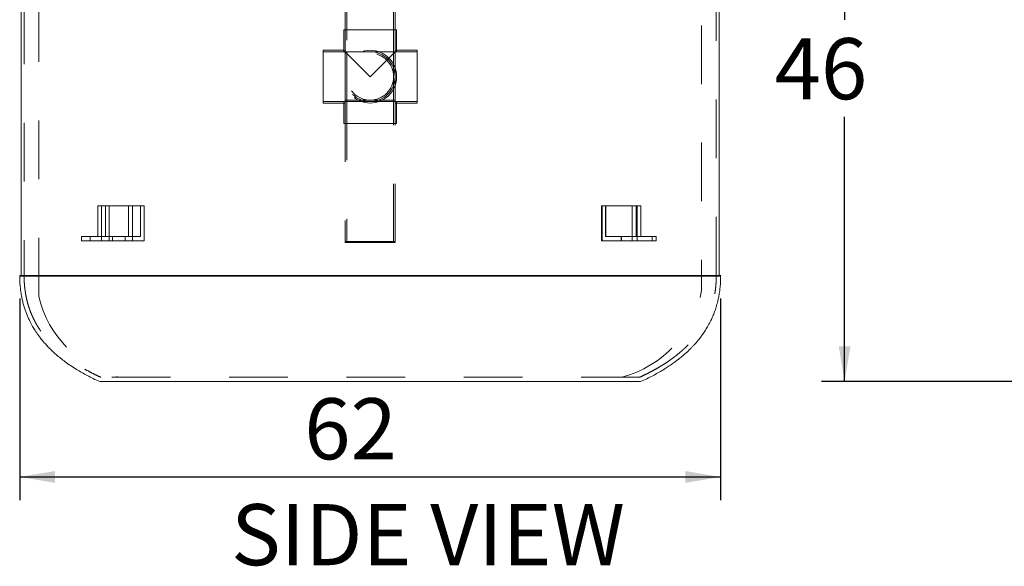
# Model space of a CAD drawing. Units: inches. Extents: x 0.3 to 10.6, y 0.2 to 8.
# Drawn here: x 6.6 to 8.3, y 2.2 to 3.1 of the extents above; entities that cross this region are included whole.
import ezdxf

# ---------------------------------------------------------------- set-up
doc = ezdxf.new("R2010")
doc.units = ezdxf.units.IN
doc.header["$MEASUREMENT"] = 0
doc.linetypes.add('HIDDEN', pattern=[0.075, 0.05, -0.025])
doc.layers.add('FORMAT', color=7, linetype='Continuous')
doc.styles.add('SLDTEXTSTYLE0', font='TXT', dxfattribs={"width": 0.75})
doc.dimstyles.new('SLDDIMSTYLE9', dxfattribs={"dimtxt": 0.104167, "dimasz": 0.06, "dimexe": 0, "dimexo": 0.0625, "dimgap": 0.026042, "dimtad": 0, "dimtih": 1, "dimtoh": 1, "dimdec": 0, "dimlfac": 50, "dimrnd": 1e-09, "dimzin": 12, "dimdsep": 46, "dimtxsty": 'SLDTEXTSTYLE0', "dimsah": 1, "dimcen": 0.09, "dimadec": 0, "dimazin": 3, "dimtfac": 1, "dimtdec": 0, "dimtofl": 0, "dimtmove": 0, "dimatfit": 3, "dimfxl": 0, "dimfrac": 2, "dimtolj": 1, "dimtzin": 12, "dimarcsym": 0})

# ---------------------------------------------------------------- blocks, each defined once
blk = doc.blocks.new('_D_13')
at = {"layer": 'FORMAT'}
for p, q in [((8.2324, 3.43), (7.9789, 3.43)), ((8.0183, 3.43), (8.0183, 3.127)), ((8.0183, 2.51), (8.0183, 2.9615)), ((8.4716, 2.51), (7.9789, 2.51))]:
    blk.add_line(p, q, dxfattribs=at)
for points in [[(8.0183, 3.43), (8.0083, 3.37), (8.0283, 3.37)], [(8.0183, 2.51), (8.0283, 2.57), (8.0083, 2.57)]]:
    blk.add_solid(points, dxfattribs=at)
at = {"layer": 'FORMAT', "insert": (7.8991, 3.0957, 0.0094), "char_height": 0.10417, "attachment_point": 1, "style": 'SLDTEXTSTYLE0'}
blk.add_mtext('46', dxfattribs=at)
blk = doc.blocks.new('_D_19')
at = {"layer": 'FORMAT'}
for p, q in [((6.6119, 2.6519), (6.6119, 2.3081)), ((7.807, 2.6519), (7.807, 2.3081)), ((6.6119, 2.3475), (7.807, 2.3475))]:
    blk.add_line(p, q, dxfattribs=at)
for points in [[(6.6119, 2.3475), (6.6719, 2.3375), (6.6719, 2.3575)], [(7.807, 2.3475), (7.747, 2.3575), (7.747, 2.3375)]]:
    blk.add_solid(points, dxfattribs=at)
at = {"layer": 'FORMAT', "insert": (7.0971, 2.4817, 0.0014), "char_height": 0.10417, "attachment_point": 1, "style": 'SLDTEXTSTYLE0'}
blk.add_mtext('62', dxfattribs=at)

msp = doc.modelspace()

# ---------------------------------------------------------------- linework, layer by layer
at = {"color": 7, "linetype": 'HIDDEN', "lineweight": 0}
for p, q in [((6.6194683, 3.5512919), (6.6194683, 2.6912919)), ((6.6444683, 2.6554731), (6.6444683, 3.5175419)), ((7.7744683, 3.5175419), (7.7744683, 2.6655924)), ((7.7994683, 2.6912919), (7.7994683, 3.4112919)), ((7.1669683, 3.3925419), (7.1669683, 3.0725419)), ((7.1694683, 3.3925419), (7.1694683, 3.0725419)), ((7.2494683, 3.0725419), (7.2494683, 3.3925419)), ((7.2519683, 3.0725419), (7.2519683, 3.3925419)), ((7.1644683, 3.1100419), (7.2544683, 3.1100419)), ((7.1644683, 3.1100419), (7.1644683, 3.0750419)), ((7.1669683, 3.1100419), (7.1669683, 3.0725419)), ((7.2519683, 3.0725419), (7.2519683, 3.1100419)), ((7.2544683, 3.0750419), (7.2544683, 3.1100419)), ((7.1294683, 2.9850419), (7.1294683, 3.0750419)), ((7.1644683, 3.0750419), (7.1294683, 3.0750419)), ((7.1669683, 3.0725419), (7.1294683, 3.0725419)), ((7.1644683, 3.0750419), (7.1644683, 3.0725419)), ((7.1669683, 3.0725419), (7.2094683, 3.0300419)), ((7.1669683, 2.9850419), (7.1669683, 3.0725419)), ((7.1669683, 3.0725419), (7.2519683, 3.0725419)), ((7.1694683, 3.0725419), (7.1694683, 3.0700419)), ((7.2094683, 3.0300419), (7.2519683, 3.0725419)), ((7.2494683, 3.0700419), (7.2494683, 3.0725419)), ((7.2519683, 3.0725419), (7.2519683, 2.9850419)), ((7.2894683, 3.0725419), (7.2519683, 3.0725419)), ((7.2544683, 3.0725419), (7.2544683, 3.0750419)), ((7.2894683, 3.0750419), (7.2544683, 3.0750419)), ((7.2894683, 3.0750419), (7.2894683, 2.9850419)), ((7.1694683, 3.0700419), (7.1669683, 3.0700419)), ((7.1694683, 3.0700419), (7.1694683, 2.9875419)), ((7.2494683, 3.0300419), (7.2494683, 3.0700419)), ((7.2519683, 3.0700419), (7.2494683, 3.0700419)), ((7.2494683, 2.9875419), (7.2494683, 3.0300419)), ((7.1669683, 2.9900419), (7.2519683, 2.9900419)), ((7.1294683, 2.9875419), (7.1669683, 2.9875419)), ((7.1294683, 2.9850419), (7.1669683, 2.9850419)), ((7.1644683, 2.9875419), (7.1644683, 2.9500419)), ((7.1669683, 2.9875419), (7.2519683, 2.9875419)), ((7.1669683, 2.9850419), (7.1669683, 2.7475419)), ((7.1669683, 2.9850419), (7.1669683, 2.9500419)), ((7.1694683, 2.9875419), (7.1694683, 2.7475419)), ((7.2494683, 2.7475419), (7.2494683, 2.9875419)), ((7.2519683, 2.9875419), (7.2894683, 2.9875419)), ((7.2519683, 2.7475419), (7.2519683, 2.9850419)), ((7.2519683, 2.9500419), (7.2519683, 2.9850419)), ((7.2519683, 2.9850419), (7.2894683, 2.9850419)), ((7.2544683, 2.9500419), (7.2544683, 2.9875419)), ((7.2544683, 2.9500419), (7.1644683, 2.9500419)), ((6.7452285, 2.7575419), (6.7452285, 2.8100419)), ((6.7452285, 2.8100419), (6.7516187, 2.8100419)), ((6.7516187, 2.8100419), (6.7516187, 2.7500419)), ((6.7582214, 2.8100419), (6.7516187, 2.8100419)), ((6.7642403, 2.8100419), (6.7642403, 2.7500419)), ((6.7975782, 2.7575419), (6.7975782, 2.8100419)), ((6.8039684, 2.8100419), (6.8039684, 2.7500419)), ((7.6051696, 2.8100419), (7.6051696, 2.7500419)), ((7.6111885, 2.7575419), (7.6111885, 2.8100419)), ((7.6564024, 2.8100419), (7.6564024, 2.7500419)), ((7.6648324, 2.8100419), (7.6627926, 2.8100419)), ((7.6648324, 2.8100419), (7.6648324, 2.7500419)), ((7.6708512, 2.8100419), (7.6648324, 2.8100419)), ((7.6708512, 2.7575419), (7.6708512, 2.8100419)), ((6.7175377, 2.7500419), (6.7175377, 2.7575419)), ((6.7175377, 2.7575419), (6.7321396, 2.7575419)), ((6.7698873, 2.7500419), (6.7698873, 2.7575419)), ((7.6372703, 2.7500419), (7.6372703, 2.7575419)), ((7.6969331, 2.7575419), (7.6904835, 2.7575419)), ((7.6969331, 2.7500419), (7.6969331, 2.7575419)), ((6.7321396, 2.7500419), (6.7175377, 2.7500419)), ((7.1669683, 2.7487919), (7.2519683, 2.7487919)), ((7.1669683, 2.7475419), (7.2519683, 2.7475419)), ((7.6904835, 2.7500419), (7.6969331, 2.7500419)), ((6.6194041, 2.691298), (6.6194687, 2.6902714)), ((6.6259132, 2.6902776), (6.6237952, 2.6902776)), ((7.2160638, 2.6902775), (7.2145071, 2.6902775)), ((7.7953449, 2.6902776), (7.794553, 2.6902776)), ((7.7994679, 2.6902714), (7.7995325, 2.691298))]:
    msp.add_line(p, q, dxfattribs=at)
at = {"color": 7, "linetype": 'Continuous', "lineweight": 15}
for p, q in [((6.6144683, 3.4112919), (6.6144683, 2.6912919)), ((7.8044683, 2.6912919), (7.8044683, 3.4112919)), ((6.7582214, 2.7575419), (6.7582214, 2.8100419)), ((6.7582214, 2.8100419), (6.8178842, 2.8100419)), ((6.8178842, 2.7575419), (6.8178842, 2.8100419)), ((6.8178842, 2.8100419), (6.8239031, 2.8100419)), ((6.8239031, 2.8100419), (6.8239031, 2.7500419)), ((7.6040527, 2.8100419), (7.6040527, 2.7500419)), ((7.6104429, 2.8100419), (7.6040527, 2.8100419)), ((7.6104429, 2.7575419), (7.6104429, 2.8100419)), ((7.6104429, 2.8100419), (7.6627926, 2.8100419)), ((7.6627926, 2.7575419), (7.6627926, 2.8100419)), ((6.7321396, 2.7500419), (6.7321396, 2.7575419)), ((6.7321396, 2.7575419), (6.7918023, 2.7575419)), ((6.7918023, 2.7500419), (6.7918023, 2.7575419)), ((6.7918023, 2.7575419), (6.8178842, 2.7575419)), ((7.6381338, 2.7575419), (7.6104429, 2.7575419)), ((7.6381338, 2.7500419), (7.6381338, 2.7575419)), ((7.6381338, 2.7575419), (7.6904835, 2.7575419)), ((7.6904835, 2.7500419), (7.6904835, 2.7575419)), ((6.7321396, 2.7500419), (6.7918023, 2.7500419)), ((6.8239031, 2.7500419), (6.7918023, 2.7500419)), ((7.6040527, 2.7500419), (7.6381338, 2.7500419)), ((7.6381338, 2.7500419), (7.6904835, 2.7500419)), ((6.6118896, 2.6912919), (6.6119683, 2.6900419)), ((7.8069683, 2.6900419), (7.807047, 2.6912919))]:
    msp.add_line(p, q, dxfattribs=at)
at = {"color": 7, "linetype": 'HIDDEN', "lineweight": 0, "flags": 128}
for points in [[(7.1669683, 3.0725419), (7.1660737, 3.0734365), (7.1653737, 3.0741365), (7.1648715, 3.0746387), (7.1645692, 3.074941), (7.1644683, 3.0750419)], [(7.2519683, 3.0725419), (7.2528629, 3.0734365), (7.2535629, 3.0741365), (7.2540651, 3.0746387), (7.2543674, 3.074941), (7.2544683, 3.0750419)]]:
    msp.add_lwpolyline(points, dxfattribs=at)
at = {"color": 7, "linetype": 'HIDDEN', "lineweight": 0}
for radius in [0.045, 0.0425, 0.04]:
    msp.add_circle((7.2094683, 3.0300419), radius, dxfattribs=at)
for centre, start, end in [((6.8257712, 2.6982152), 193.2652522, 255.9156259), ((7.5909749, 2.6976513), 284.780213, 350.0896514)]:
    msp.add_arc(centre, 0.186273, start, end, dxfattribs=at)
at = {"color": 7, "linetype": 'Continuous', "lineweight": 15}
for points, knots in [([(6.6119145, 2.6912919), (6.611932, 2.6912919), (6.6119699, 2.6912919), (6.6125048, 2.6912919), (6.6132659, 2.6912919), (6.6142802, 2.6912919), (6.6155371, 2.6912919), (6.6174375, 2.6912919), (6.6197299, 2.6912919), (6.6224163, 2.6912919), (6.6254987, 2.6912919), (6.6289802, 2.6912919), (6.6328641, 2.6912919), (6.6371547, 2.6912919), (6.6410732, 2.6912919), (6.6452523, 2.6912919), (6.6496944, 2.6912919), (6.6554517, 2.6912919), (6.6616442, 2.6912919), (6.6682768, 2.6912919), (6.6741746, 2.6912919), (6.6803534, 2.6912919), (6.6868156, 2.6912919), (6.6950297, 2.6912919), (6.7022638, 2.6912919), (6.7097942, 2.6912919), (6.7176246, 2.6912919), (6.7275092, 2.6912919), (6.7361623, 2.6912919), (6.7451337, 2.6912919), (6.7544279, 2.6912919), (6.7641627, 2.6912919), (6.7742359, 2.6912919), (6.7825696, 2.6912919), (6.793339, 2.6912919), (6.8044654, 2.6912919), (6.8160749, 2.6912919), (6.8280518, 2.6912919), (6.837931, 2.6912919), (6.8506564, 2.6912919), (6.8611417, 2.6912919), (6.8746333, 2.6912919), (6.8857384, 2.6912919), (6.9000123, 2.6912919), (6.911749, 2.6912919), (6.9238036, 2.6912919), (6.9360716, 2.6912919), (6.9486619, 2.6912919), (6.9615706, 2.6912919), (6.9714109, 2.6912919), (6.9814118, 2.6912919), (6.9915692, 2.6912919), (7.0018797, 2.6912919), (7.0123388, 2.6912919), (7.0229474, 2.6912919), (7.0336992, 2.6912919), (7.04459, 2.6912919), (7.0556124, 2.6912919), (7.066766, 2.6912919), (7.078042, 2.6912919), (7.0894336, 2.6912919), (7.1009302, 2.6912919), (7.1125265, 2.6912919), (7.124217, 2.6912919), (7.1359884, 2.6912919), (7.1478306, 2.6912919), (7.1597293, 2.6912919), (7.1716772, 2.6912919), (7.1839539, 2.6912919), (7.1965552, 2.6912919), (7.2051623, 2.6912919), (7.2094683, 2.6912919)], [0, 0, 0, 0, 0.016719754, 0.036355175, 0.055990593, 0.065808059, 0.085443472, 0.105078898, 0.124714325, 0.144349759, 0.163985219, 0.183620661, 0.203256147, 0.222891642, 0.242527169, 0.252344652, 0.271980212, 0.291615803, 0.311251434, 0.330887106, 0.350522777, 0.360340298, 0.379976055, 0.399611828, 0.419247666, 0.4290652, 0.448701122, 0.468337131, 0.487973192, 0.497790758, 0.517426993, 0.537063305, 0.546880911, 0.566517451, 0.576335071, 0.595971837, 0.615608759, 0.625426442, 0.645063636, 0.654881345, 0.674518832, 0.684336598, 0.703974511, 0.713792288, 0.733430726, 0.743248604, 0.753066498, 0.772705741, 0.782523735, 0.792341771, 0.802159823, 0.81198342, 0.821801535, 0.831619692, 0.841437848, 0.851262585, 0.861080847, 0.870899123, 0.880717441, 0.890543498, 0.900361882, 0.910180325, 0.919998793, 0.929817282, 0.939644794, 0.949463335, 0.959281904, 0.969100494, 0.97891909, 0.989453431, 1, 1, 1, 1]), ([(6.6119683, 2.6900419), (6.6120196, 2.6865481), (6.6121188, 2.6797951), (6.6129105, 2.6700264), (6.6140858, 2.6609587), (6.6156133, 2.6525616), (6.617413, 2.6448062), (6.6194216, 2.6376652), (6.6215769, 2.6311131), (6.6239159, 2.6248749), (6.6263999, 2.6189866), (6.6289817, 2.6134839), (6.6314718, 2.6086316), (6.6338119, 2.6044035), (6.6360625, 2.6005867), (6.6383988, 2.5968438), (6.6410369, 2.5928581), (6.6441012, 2.58851), (6.6476363, 2.5838181), (6.6516908, 2.5788021), (6.6563177, 2.5734841), (6.6615738, 2.5678874), (6.6675208, 2.5620376), (6.6741738, 2.5560075), (6.6815873, 2.5498254), (6.6898191, 2.5435204), (6.6989867, 2.5370859), (6.70836, 2.5310724), (6.7178329, 2.52547), (6.7273039, 2.5202757), (6.7375236, 2.5150561), (6.7446723, 2.5117466), (6.7483546, 2.5100418)], [0, 0, 0, 0, 0.043620668, 0.084313946, 0.122298178, 0.157756778, 0.190842397, 0.221676467, 0.250354209, 0.276946497, 0.304846142, 0.330132443, 0.352827988, 0.372936882, 0.390466192, 0.408150952, 0.428026216, 0.450142088, 0.474562801, 0.501369626, 0.530662694, 0.562564235, 0.597219063, 0.634798333, 0.674653878, 0.717720535, 0.764237557, 0.814471671, 0.856740716, 0.901640364, 0.94933508, 1, 1, 1, 1]), ([(6.611991, 2.6900419), (6.6120103, 2.6900419), (6.6120519, 2.6900419), (6.6125945, 2.6900419), (6.613361, 2.6900419), (6.6143802, 2.6900419), (6.6156423, 2.6900419), (6.6175488, 2.6900419), (6.6198474, 2.6900419), (6.62254, 2.6900419), (6.6256287, 2.6900419), (6.6291165, 2.6900419), (6.6330068, 2.6900419), (6.637304, 2.6900419), (6.641228, 2.6900419), (6.6454128, 2.6900419), (6.6498605, 2.6900419), (6.6556249, 2.6900419), (6.6618244, 2.6900419), (6.6684643, 2.6900419), (6.6743681, 2.6900419), (6.6805532, 2.6900419), (6.6870216, 2.6900419), (6.6952434, 2.6900419), (6.7024839, 2.6900419), (6.7100211, 2.6900419), (6.7178581, 2.6900419), (6.7277511, 2.6900419), (6.7364112, 2.6900419), (6.7453898, 2.6900419), (6.7546915, 2.6900419), (6.7644338, 2.6900419), (6.7745148, 2.6900419), (6.7828549, 2.6900419), (6.7936325, 2.6900419), (6.8047672, 2.6900419), (6.8163851, 2.6900419), (6.8283707, 2.6900419), (6.8382569, 2.6900419), (6.8509912, 2.6900419), (6.8614838, 2.6900419), (6.8749846, 2.6900419), (6.8860971, 2.6900419), (6.8975235, 2.6900419), (6.909161, 2.6900419), (6.921118, 2.6900419), (6.9364632, 2.6900419), (6.9490613, 2.6900419), (6.961978, 2.6900419), (6.9718241, 2.6900419), (6.981831, 2.6900419), (6.9919941, 2.6900419), (7.0023104, 2.6900419), (7.0127751, 2.6900419), (7.0233892, 2.6900419), (7.0341464, 2.6900419), (7.0450424, 2.6900419), (7.0560698, 2.6900419), (7.0672283, 2.6900419), (7.0785089, 2.6900419), (7.0899048, 2.6900419), (7.1014055, 2.6900419), (7.1130056, 2.6900419), (7.1246958, 2.6900419), (7.1364703, 2.6900419), (7.1483152, 2.6900419), (7.1602198, 2.6900419), (7.1721694, 2.6900419), (7.1843655, 2.6900419), (7.1968026, 2.6900419), (7.2052448, 2.6900419), (7.2094683, 2.6900419)], [0, 0, 0, 0, 0.01702382, 0.036661222, 0.056298621, 0.066117078, 0.085754477, 0.105391878, 0.125029283, 0.144666702, 0.164304137, 0.183941576, 0.203579041, 0.223216507, 0.24285401, 0.252672497, 0.272310038, 0.29194761, 0.311585232, 0.331222857, 0.350860548, 0.360679046, 0.380316768, 0.399954545, 0.419592375, 0.429410881, 0.449048786, 0.468686772, 0.488324838, 0.498143363, 0.51778158, 0.537419921, 0.547238471, 0.566877031, 0.576695619, 0.596334375, 0.615973288, 0.625791963, 0.645431131, 0.655249823, 0.67488931, 0.684708068, 0.70434798, 0.714166771, 0.723985587, 0.743626183, 0.753445069, 0.773086304, 0.782905254, 0.792724314, 0.802543341, 0.812367932, 0.822187063, 0.832006188, 0.841825355, 0.851651101, 0.861470346, 0.871289614, 0.881108942, 0.890935973, 0.900755379, 0.910574813, 0.920394268, 0.930213759, 0.940033265, 0.949862007, 0.959681563, 0.969501139, 0.979320733, 0.989654591, 1, 1, 1, 1]), ([(7.2094683, 2.6912919), (7.2104703, 2.6912919), (7.215481, 2.6912919), (7.2244995, 2.6912919), (7.2365128, 2.6912919), (7.248499, 2.6912919), (7.2604462, 2.6912919), (7.2723393, 2.6912919), (7.2841747, 2.6912919), (7.2959383, 2.6912919), (7.3076199, 2.6912919), (7.3192062, 2.6912919), (7.3306921, 2.6912919), (7.3420721, 2.6912919), (7.3533359, 2.6912919), (7.3644767, 2.6912919), (7.3754853, 2.6912919), (7.3863595, 2.6912919), (7.3970967, 2.6912919), (7.4076903, 2.6912919), (7.4181362, 2.6912919), (7.4284291, 2.6912919), (7.4385704, 2.6912919), (7.448555, 2.6912919), (7.4616562, 2.6912919), (7.4744381, 2.6912919), (7.4868977, 2.6912919), (7.4991434, 2.6912919), (7.5110705, 2.6912919), (7.5255807, 2.6912919), (7.5368734, 2.6912919), (7.5505971, 2.6912919), (7.5612661, 2.6912919), (7.5742185, 2.6912919), (7.5842772, 2.6912919), (7.5964757, 2.6912919), (7.6059384, 2.6912919), (7.6174012, 2.6912919), (7.6285028, 2.6912919), (7.6391291, 2.6912919), (7.6494074, 2.6912919), (7.659343, 2.6912919), (7.6688332, 2.6912919), (7.6779972, 2.6912919), (7.6868393, 2.6912919), (7.6952616, 2.6912919), (7.7033757, 2.6912919), (7.7111849, 2.6912919), (7.7200773, 2.6912919), (7.7284995, 2.6912919), (7.7351324, 2.6912919), (7.7414804, 2.6912919), (7.7475455, 2.6912919), (7.7543766, 2.6912919), (7.7607658, 2.6912919), (7.7657252, 2.6912919), (7.7704153, 2.6912919), (7.774839, 2.6912919), (7.7797273, 2.6912919), (7.7842015, 2.6912919), (7.788267, 2.6912919), (7.7919282, 2.6912919), (7.795189, 2.6912919), (7.7980524, 2.6912919), (7.8001097, 2.6912919), (7.8019212, 2.6912919), (7.8034881, 2.6912919), (7.8049749, 2.6912919), (7.8060787, 2.6912919), (7.8067622, 2.6912919), (7.807069, 2.6912919), (7.8070175, 2.6912919), (7.8070057, 2.6912919)], [0, 0, 0, 0, 0.002454366, 0.012272993, 0.02209161, 0.03192006, 0.041738643, 0.051557218, 0.061375777, 0.071203581, 0.08102208, 0.090840571, 0.100659006, 0.11047743, 0.120303916, 0.130122248, 0.139940547, 0.149758808, 0.159577056, 0.169401872, 0.179220037, 0.18903816, 0.198856257, 0.208679924, 0.218497949, 0.238137599, 0.247955531, 0.257773454, 0.277412164, 0.287229971, 0.306868131, 0.316685913, 0.336323628, 0.346141347, 0.365778703, 0.375596384, 0.39523346, 0.405051097, 0.424687935, 0.44432461, 0.454142191, 0.473778643, 0.493414966, 0.503232523, 0.522868674, 0.542504732, 0.552322271, 0.571958247, 0.591594126, 0.611229943, 0.630865746, 0.640683233, 0.660318976, 0.679954664, 0.699590323, 0.719225956, 0.729043443, 0.748679022, 0.768314567, 0.787950086, 0.807585581, 0.827221067, 0.846856517, 0.866491968, 0.886127406, 0.895944873, 0.915580308, 0.935215727, 0.954851148, 0.974486573, 0.994121998, 1, 1, 1, 1]), ([(7.2094683, 2.6900419), (7.2104703, 2.6900419), (7.215481, 2.6900419), (7.2244995, 2.6900419), (7.2365128, 2.6900419), (7.2484989, 2.6900419), (7.2604462, 2.6900419), (7.2723392, 2.6900419), (7.2841745, 2.6900419), (7.295938, 2.6900419), (7.3076195, 2.6900419), (7.3192057, 2.6900419), (7.3306912, 2.6900419), (7.3420711, 2.6900419), (7.3533346, 2.6900419), (7.364475, 2.6900419), (7.3754833, 2.6900419), (7.3863571, 2.6900419), (7.3970939, 2.6900419), (7.407687, 2.6900419), (7.4181325, 2.6900419), (7.4284247, 2.6900419), (7.4385655, 2.6900419), (7.4485495, 2.6900419), (7.4616498, 2.6900419), (7.4744309, 2.6900419), (7.4868894, 2.6900419), (7.4991342, 2.6900419), (7.5110603, 2.6900419), (7.5255691, 2.6900419), (7.5368608, 2.6900419), (7.550583, 2.6900419), (7.5612509, 2.6900419), (7.5742019, 2.6900419), (7.5842594, 2.6900419), (7.5964564, 2.6900419), (7.605918, 2.6900419), (7.6173792, 2.6900419), (7.6284792, 2.6900419), (7.6391041, 2.6900419), (7.6493807, 2.6900419), (7.6593149, 2.6900419), (7.6688035, 2.6900419), (7.6779658, 2.6900419), (7.6868065, 2.6900419), (7.6952273, 2.6900419), (7.7033397, 2.6900419), (7.7111474, 2.6900419), (7.720038, 2.6900419), (7.7284583, 2.6900419), (7.7350897, 2.6900419), (7.741436, 2.6900419), (7.7474997, 2.6900419), (7.7543289, 2.6900419), (7.7607162, 2.6900419), (7.765674, 2.6900419), (7.7703627, 2.6900419), (7.7747847, 2.6900419), (7.7796711, 2.6900419), (7.7841436, 2.6900419), (7.7882072, 2.6900419), (7.7918665, 2.6900419), (7.7951254, 2.6900419), (7.797987, 2.6900419), (7.8000426, 2.6900419), (7.8018526, 2.6900419), (7.8034178, 2.6900419), (7.8049028, 2.6900419), (7.8060046, 2.6900419), (7.806686, 2.6900419), (7.8069912, 2.6900419), (7.8069392, 2.6900419), (7.8069274, 2.6900419)], [0, 0, 0, 0, 0.002454613, 0.012274231, 0.022093844, 0.031923287, 0.04174287, 0.051562423, 0.06138198, 0.071210772, 0.081030264, 0.090849735, 0.100669187, 0.110488585, 0.120316063, 0.130135406, 0.139954679, 0.149773931, 0.159593163, 0.169418988, 0.179238136, 0.189057268, 0.198876339, 0.208700995, 0.218520031, 0.238161609, 0.247980552, 0.257799457, 0.277440129, 0.287258998, 0.306899106, 0.316717881, 0.336357575, 0.346176306, 0.365815625, 0.375634309, 0.39527333, 0.405091981, 0.424730782, 0.444369424, 0.45418803, 0.473826455, 0.493464775, 0.503283295, 0.522921456, 0.542559492, 0.552378027, 0.572015951, 0.591653828, 0.611291641, 0.630929387, 0.640747912, 0.660385611, 0.680023278, 0.699660917, 0.719298523, 0.729116998, 0.748754565, 0.76839208, 0.788029584, 0.807667065, 0.827304526, 0.846941972, 0.866579393, 0.886216812, 0.896035277, 0.915672685, 0.935310087, 0.954947488, 0.974584895, 0.9942223, 1, 1, 1, 1]), ([(7.6705823, 2.5100418), (7.6741503, 2.5116925), (7.6810516, 2.5148851), (7.690887, 2.5198881), (7.6999352, 2.5248141), (7.7082345, 2.5296667), (7.7158342, 2.5344207), (7.7227786, 2.5390588), (7.7291103, 2.5435629), (7.7351128, 2.5481001), (7.7407668, 2.5526479), (7.7460551, 2.5571805), (7.7507486, 2.5614526), (7.7548936, 2.5654451), (7.7585321, 2.5691407), (7.761747, 2.5725701), (7.7649934, 2.5761964), (7.7685511, 2.5803862), (7.7726002, 2.585487), (7.7769348, 2.5914034), (7.7814501, 2.5981802), (7.7860286, 2.6058678), (7.7901202, 2.6137174), (7.7936955, 2.62159), (7.7967609, 2.6293498), (7.7995723, 2.6377423), (7.8018763, 2.646143), (7.8037048, 2.6544764), (7.8051036, 2.6626753), (7.8061509, 2.6713531), (7.8068392, 2.6805285), (7.8069245, 2.6868159), (7.8069683, 2.6900419)], [0, 0, 0, 0, 0.0490873, 0.094943721, 0.137760689, 0.177715541, 0.214971781, 0.249680078, 0.281976822, 0.311986154, 0.343624018, 0.372567054, 0.398943568, 0.422863792, 0.444421806, 0.463696661, 0.481554471, 0.505193322, 0.532321372, 0.562859743, 0.59675044, 0.633968145, 0.674537007, 0.707215904, 0.741895754, 0.778674125, 0.817682428, 0.850608288, 0.885173011, 0.9214979, 0.959721667, 1, 1, 1, 1]), ([(7.2094684, 2.5100418), (7.2039876, 2.5100418), (7.1930217, 2.5100418), (7.176627, 2.5100418), (7.1601797, 2.5100418), (7.1437344, 2.5100418), (7.1273429, 2.5100418), (7.1112628, 2.5100418), (7.0955326, 2.5100418), (7.080175, 2.5100418), (7.0650511, 2.5100418), (7.0501926, 2.5100418), (7.0356235, 2.5100418), (7.0207201, 2.5100418), (7.0055696, 2.5100418), (6.9902568, 2.5100418), (6.9755025, 2.5100418), (6.9611775, 2.5100418), (6.9472911, 2.5100418), (6.9338486, 2.5100418), (6.9209703, 2.5100418), (6.9079212, 2.5100418), (6.8948071, 2.5100418), (6.8817352, 2.5100418), (6.8693782, 2.5100418), (6.8577224, 2.5100418), (6.8466502, 2.5100418), (6.8361549, 2.5100418), (6.8262347, 2.5100418), (6.8169673, 2.5100418), (6.8083406, 2.5100418), (6.7998605, 2.5100418), (6.7916475, 2.5100418), (6.7838309, 2.5100418), (6.7768156, 2.5100418), (6.7705903, 2.5100418), (6.7651416, 2.5100418), (6.7604825, 2.5100418), (6.7565903, 2.5100418), (6.753454, 2.5100418), (6.7510437, 2.5100418), (6.7493907, 2.5100418), (6.7484674, 2.5100418), (6.748437, 2.5100418), (6.7484239, 2.5100418)], [0, 0, 0, 0, 0.017395141, 0.034804165, 0.052199935, 0.070089937, 0.087994033, 0.105885451, 0.123572161, 0.141270565, 0.158959094, 0.177015414, 0.195081665, 0.213139594, 0.23402831, 0.254937909, 0.275851559, 0.29674577, 0.318216058, 0.33970118, 0.361188851, 0.382662512, 0.407938344, 0.433236586, 0.45854654, 0.483852726, 0.509135215, 0.535094004, 0.561068357, 0.587050024, 0.613028303, 0.638990372, 0.669607147, 0.700231089, 0.730848707, 0.761696571, 0.792550587, 0.823399134, 0.854006466, 0.884619004, 0.9152266, 0.946016474, 0.976811363, 1, 1, 1, 1]), ([(7.670486, 2.5100418), (7.6704892, 2.5100418), (7.6704975, 2.5100418), (7.6694949, 2.5100418), (7.6675535, 2.5100418), (7.6646429, 2.5100418), (7.6607733, 2.5100418), (7.6558972, 2.5100418), (7.6499673, 2.5100418), (7.6435832, 2.5100418), (7.6370046, 2.5100418), (7.6304714, 2.5100418), (7.6233178, 2.5100418), (7.6154246, 2.5100418), (7.6067497, 2.5100418), (7.5972437, 2.5100418), (7.587006, 2.5100418), (7.5764537, 2.5100418), (7.565669, 2.5100418), (7.5547269, 2.5100418), (7.5431462, 2.5100418), (7.530829, 2.5100418), (7.5177379, 2.5100418), (7.5038401, 2.5100418), (7.4892077, 2.5100418), (7.4751941, 2.5100418), (7.4620039, 2.5100418), (7.4498181, 2.5100418), (7.4372122, 2.5100418), (7.424082, 2.5100418), (7.4104063, 2.5100418), (7.3961727, 2.5100418), (7.3815007, 2.5100418), (7.3663336, 2.5100418), (7.3506742, 2.5100418), (7.3345397, 2.5100418), (7.3192921, 2.5100418), (7.305049, 2.5100418), (7.2919033, 2.5100418), (7.2785925, 2.5100418), (7.2650827, 2.5100418), (7.2513965, 2.5100418), (7.2375156, 2.5100418), (7.2235291, 2.5100418), (7.2141553, 2.5100418), (7.2094684, 2.5100418)], [0, 0, 0, 0, 0.021285669, 0.055735746, 0.090200014, 0.12466397, 0.159113624, 0.194454316, 0.22980306, 0.265142672, 0.291654388, 0.318174772, 0.344694372, 0.371204996, 0.398825345, 0.426458124, 0.454089069, 0.481706974, 0.506049721, 0.530404434, 0.554756959, 0.579096598, 0.60391382, 0.628749912, 0.653582398, 0.678394673, 0.696602082, 0.714820474, 0.733036961, 0.751241773, 0.769884814, 0.788545116, 0.807202487, 0.825841458, 0.844737108, 0.86364405, 0.882537416, 0.897087149, 0.911650702, 0.926213182, 0.940761458, 0.955504858, 0.970248138, 0.985124102, 1, 1, 1, 1])]:
    msp.add_open_spline(points, degree=3, knots=knots, dxfattribs=at)
at = {"color": 7, "linetype": 'HIDDEN', "lineweight": 0}
for points, knots in [([(6.6194911, 2.690277), (6.6195086, 2.6876644), (6.6195453, 2.6821784), (6.620083, 2.6740114), (6.6209568, 2.6659604), (6.622129, 2.6584525), (6.6236685, 2.6508161), (6.6256099, 2.6431444), (6.6279683, 2.6355365), (6.6304457, 2.6287428), (6.6329544, 2.6227118), (6.6354185, 2.617397), (6.6377994, 2.6127097), (6.6400402, 2.6086241), (6.6421983, 2.6049348), (6.6444416, 2.6013154), (6.6469781, 2.5974589), (6.6499292, 2.5932489), (6.6533399, 2.5887016), (6.6572595, 2.5838351), (6.6617422, 2.5786687), (6.6668466, 2.5732239), (6.6726364, 2.5675236), (6.678653, 2.5620702), (6.684821, 2.5568846), (6.6910637, 2.551983), (6.6978894, 2.5469845), (6.7053388, 2.5419049), (6.7134012, 2.5367945), (6.7221086, 2.5316661), (6.7314996, 2.5265451), (6.7408649, 2.5217765), (6.7471742, 2.5188697), (6.7500412, 2.5175488)], [0, 0, 0, 0, 0.034022733, 0.071442861, 0.106538921, 0.139471299, 0.170377386, 0.207971109, 0.242487493, 0.274074269, 0.302119943, 0.327538058, 0.350356426, 0.370581424, 0.388220086, 0.406019532, 0.426037114, 0.44833016, 0.472972582, 0.500057624, 0.529700056, 0.562038917, 0.597239302, 0.635494917, 0.66776842, 0.702176398, 0.738851395, 0.777936838, 0.819588513, 0.863155931, 0.909529566, 0.958888799, 1, 1, 1, 1]), ([(6.6195244, 2.6902775), (6.6195572, 2.6902776), (6.619629, 2.6902776), (6.620713, 2.6902776), (6.6226032, 2.6902776), (6.6253774, 2.6902776), (6.6290469, 2.6902776), (6.633594, 2.6902776), (6.6387626, 2.6902776), (6.644418, 2.6902776), (6.6504381, 2.6902776), (6.6571369, 2.6902776), (6.6645275, 2.6902775), (6.6726247, 2.6902776), (6.6814407, 2.6902776), (6.6909855, 2.6902776), (6.7014058, 2.6902776), (6.7127501, 2.6902777), (6.7250774, 2.6902776), (6.7382637, 2.6902777), (6.7518974, 2.6902776), (6.7659103, 2.6902776), (6.7802396, 2.6902776), (6.7953654, 2.6902775), (6.8103312, 2.6902776), (6.8249885, 2.6902776), (6.8391931, 2.6902776), (6.853979, 2.6902777), (6.8693476, 2.6902776), (6.8848097, 2.6902776), (6.900313, 2.6902776), (6.9158064, 2.6902776), (6.9318054, 2.6902777), (6.9484408, 2.6902776), (6.9657379, 2.6902776), (6.9837087, 2.6902775), (7.0021984, 2.6902776), (7.0197402, 2.6902775), (7.036197, 2.6902775), (7.0514526, 2.6902775), (7.0669698, 2.6902775), (7.0828712, 2.6902775), (7.0991529, 2.6902775), (7.1157993, 2.6902775), (7.1326323, 2.6902775), (7.149476, 2.6902775), (7.1663014, 2.6902775), (7.1830769, 2.6902775), (7.1999061, 2.6902775), (7.2169424, 2.6902775), (7.2341568, 2.6902775), (7.251516, 2.6902775), (7.2687849, 2.6902775), (7.285323, 2.6902775), (7.3011171, 2.6902775), (7.3161714, 2.6902775), (7.331056, 2.6902775), (7.3475344, 2.6902775), (7.3654973, 2.6902775), (7.3848003, 2.6902775), (7.403956, 2.6902776), (7.4229136, 2.6902775), (7.4416318, 2.6902776), (7.459804, 2.6902776), (7.4775776, 2.6902776), (7.4949346, 2.6902777), (7.511868, 2.6902776), (7.5282185, 2.6902776), (7.544804, 2.6902776), (7.5615308, 2.6902777), (7.5783006, 2.6902776), (7.5943404, 2.6902776), (7.6096541, 2.6902776), (7.6243847, 2.6902775), (7.6385302, 2.6902776), (7.6520932, 2.6902776), (7.6649671, 2.6902776), (7.6771663, 2.6902776), (7.6896066, 2.6902777), (7.7021263, 2.6902776), (7.7145477, 2.6902777), (7.7260493, 2.6902776), (7.7366505, 2.6902776), (7.7463702, 2.6902776), (7.755223, 2.6902776), (7.763228, 2.6902776), (7.7705203, 2.6902776), (7.7770717, 2.6902776), (7.7828501, 2.6902776), (7.7877592, 2.6902776), (7.791805, 2.6902776), (7.7949984, 2.6902776), (7.7973667, 2.6902776), (7.7988407, 2.6902776), (7.7995079, 2.6902775), (7.7994027, 2.6902775), (7.7993771, 2.6902775)], [0, 0, 0, 0, 0.0118874878, 0.0260723874, 0.0402533878, 0.054955583, 0.0696622473, 0.0843687117, 0.0990706458, 0.1116457216, 0.1242240147, 0.1368020288, 0.149376716, 0.1619550462, 0.1745372634, 0.1871191224, 0.1996969761, 0.2127733335, 0.2258553004, 0.2389364059, 0.2520116117, 0.2638807201, 0.2757558441, 0.2876298355, 0.2994974318, 0.3091809279, 0.3188720317, 0.3285645738, 0.3382535524, 0.3479352328, 0.3567130207, 0.3654961383, 0.3742783232, 0.3830548471, 0.3920430297, 0.4010395093, 0.4100346786, 0.4190210544, 0.4259509881, 0.4328860131, 0.4398204871, 0.4467496677, 0.453867007, 0.4609911226, 0.4681147736, 0.4752314744, 0.482170511, 0.4891165652, 0.4960624352, 0.5030012188, 0.5101787532, 0.5173640246, 0.5245495899, 0.5317275182, 0.5381523819, 0.5445822029, 0.5510123826, 0.5574377168, 0.5662077952, 0.5749834344, 0.5837544108, 0.5929398679, 0.6021344714, 0.6113304971, 0.620517945, 0.6299625264, 0.6394138648, 0.6488663413, 0.6583124993, 0.6692242506, 0.6801456466, 0.6910719029, 0.701996334, 0.7129106333, 0.7241181339, 0.7353323666, 0.7465499192, 0.7577662067, 0.7689754491, 0.7827977367, 0.7966261293, 0.8104553196, 0.824278639, 0.8380947893, 0.8519157554, 0.8657371865, 0.879553961, 0.8940691431, 0.9085889131, 0.9231089782, 0.9376245635, 0.9520593168, 0.9664981888, 0.9809370901, 0.9953718747, 1, 1, 1, 1]), ([(6.6471057, 2.6902776), (6.6469003, 2.6902776), (6.6443105, 2.6902776), (6.6403838, 2.6902776), (6.6371067, 2.6902776), (6.6355977, 2.6902776)], [0, 0, 0, 0, 0.04441554, 0.560002422, 1, 1, 1, 1]), ([(6.8095471, 2.6902776), (6.8073505, 2.6902776), (6.8001122, 2.6902776), (6.7885701, 2.6902775), (6.7748759, 2.6902776), (6.7619419, 2.6902776), (6.7526398, 2.6902776), (6.7478452, 2.6902776), (6.7469327, 2.6902776)], [0, 0, 0, 0, 0.09323055, 0.307216409, 0.521331353, 0.735510523, 0.949665145, 1, 1, 1, 1]), ([(7.0213416, 2.6902775), (7.0154179, 2.6902775), (7.0031014, 2.6902776), (6.985016, 2.6902775), (6.9669624, 2.6902776), (6.9492923, 2.6902776), (6.9320254, 2.6902777), (6.9152166, 2.6902776), (6.9045116, 2.6902776), (6.899205, 2.6902776)], [0, 0, 0, 0, 0.132533963, 0.275561726, 0.418610558, 0.561525647, 0.708447369, 0.855474738, 1, 1, 1, 1]), ([(7.0798057, 2.6902775), (7.0763565, 2.6902775), (7.0675227, 2.6902775), (7.0557371, 2.6902775), (7.0475106, 2.6902775), (7.0444692, 2.6902775)], [0, 0, 0, 0, 0.287612714, 0.73662401, 1, 1, 1, 1]), ([(7.2145071, 2.6902775), (7.2134852, 2.6902775), (7.2083755, 2.6902775), (7.1991736, 2.6902775), (7.1869147, 2.6902775), (7.1746603, 2.6902775), (7.1624261, 2.6902775), (7.1487909, 2.6902775), (7.1338094, 2.6902775), (7.1175372, 2.6902775), (7.1014577, 2.6902775), (7.0899018, 2.6902775), (7.0837883, 2.6902775), (7.0828905, 2.6902775)], [0, 0, 0, 0, 0.0228609461, 0.1143164784, 0.2058215564, 0.2973268497, 0.3892284148, 0.4811302759, 0.605437333, 0.7298580681, 0.854286009, 0.9786028195, 1, 1, 1, 1]), ([(7.4998712, 2.6902776), (7.4975407, 2.6902776), (7.4900822, 2.6902776), (7.4769831, 2.6902776), (7.4604601, 2.6902776), (7.4432735, 2.6902776), (7.425448, 2.6902775), (7.4071393, 2.6902776), (7.3897284, 2.6902775), (7.3766797, 2.6902775), (7.3698514, 2.6902775), (7.3680933, 2.6902775)], [0, 0, 0, 0, 0.059618938, 0.190811108, 0.321918127, 0.456207218, 0.590620276, 0.725015181, 0.859279119, 0.963769221, 1, 1, 1, 1]), ([(7.6688663, 2.5175337), (7.671629, 2.5188055), (7.6777013, 2.521601), (7.6866937, 2.526161), (7.6956662, 2.5310172), (7.7038786, 2.5357984), (7.7113844, 2.5404756), (7.7182294, 2.5450329), (7.7244584, 2.5494527), (7.7303515, 2.5538987), (7.7358914, 2.5583489), (7.7410633, 2.5627786), (7.7456446, 2.5669484), (7.7496831, 2.5708407), (7.7532223, 2.5744398), (7.7563443, 2.577776), (7.7594914, 2.5812995), (7.7629342, 2.5853658), (7.7668454, 2.5903111), (7.7710235, 2.5960411), (7.7753659, 2.6025977), (7.7797579, 2.610029), (7.7836722, 2.617613), (7.7870832, 2.6252171), (7.7899999, 2.6327139), (7.792666, 2.6408267), (7.7947282, 2.6485354), (7.7962832, 2.6557115), (7.7974295, 2.6622407), (7.7983535, 2.6690979), (7.7990209, 2.6762957), (7.7994156, 2.683394), (7.7994391, 2.688094), (7.7994501, 2.6902766)], [0, 0, 0, 0, 0.039604039, 0.087050633, 0.131268374, 0.172452122, 0.210781586, 0.246422407, 0.27952633, 0.310231146, 0.342543741, 0.37205045, 0.398895897, 0.423204925, 0.445084163, 0.46462353, 0.48270239, 0.506603022, 0.533996699, 0.564793325, 0.598926555, 0.63636969, 0.677153769, 0.709998359, 0.744862188, 0.781862028, 0.821153492, 0.84871948, 0.877461638, 0.907458802, 0.938799312, 0.971579866, 1, 1, 1, 1]), ([(7.7707934, 2.6902776), (7.7698481, 2.6902776), (7.7669838, 2.6902776), (7.7615248, 2.6902775), (7.7544469, 2.6902775), (7.7466595, 2.6902776), (7.7391341, 2.6902776), (7.7338986, 2.6902776), (7.7317347, 2.6902776)], [0, 0, 0, 0, 0.094787522, 0.287213684, 0.479635468, 0.672007983, 0.864432884, 1, 1, 1, 1]), ([(7.6688625, 2.5175419), (7.6688883, 2.5175419), (7.668996, 2.5175419), (7.6683346, 2.5175419), (7.6668953, 2.5175419), (7.664628, 2.5175419), (7.6615842, 2.5175419), (7.6577399, 2.5175419), (7.6530944, 2.5175419), (7.6476284, 2.5175419), (7.6413251, 2.5175419), (7.6345421, 2.5175419), (7.6274123, 2.5175419), (7.6200652, 2.5175419), (7.6120712, 2.5175419), (7.6034207, 2.5175419), (7.5942368, 2.5175419), (7.5845389, 2.5175419), (7.5743388, 2.5175419), (7.5634735, 2.5175419), (7.5518567, 2.5175419), (7.5394465, 2.5175419), (7.5262002, 2.5175419), (7.5121756, 2.5175419), (7.4985515, 2.5175419), (7.4855241, 2.5175419), (7.4732725, 2.5175419), (7.4605378, 2.5175419), (7.4472113, 2.5175419), (7.4332687, 2.5175419), (7.4186896, 2.5175419), (7.4035865, 2.5175419), (7.3881445, 2.5175419), (7.3723871, 2.5175419), (7.3563523, 2.5175419), (7.3411412, 2.5175419), (7.3268833, 2.5175419), (7.3136847, 2.5175419), (7.3002737, 2.5175419), (7.2867804, 2.5175419), (7.2732265, 2.5175419), (7.2596392, 2.5175419), (7.245943, 2.5175419), (7.2319993, 2.5175419), (7.2178287, 2.5175419), (7.2034599, 2.5175419), (7.1891057, 2.5175419), (7.1741393, 2.5175419), (7.158605, 2.5175419), (7.1425628, 2.5175419), (7.1265806, 2.5175419), (7.110709, 2.5175419), (7.0949896, 2.5175419), (7.0797692, 2.5175419), (7.0650612, 2.5175419), (7.0508646, 2.5175419), (7.0370219, 2.5175419), (7.0234233, 2.5175419), (7.0100885, 2.5175419), (6.9970265, 2.5175419), (6.9843646, 2.5175419), (6.9715675, 2.5175419), (6.9586912, 2.5175419), (6.9457925, 2.5175419), (6.9333849, 2.5175419), (6.9214683, 2.5175419), (6.9089538, 2.5175419), (6.895999, 2.5175419), (6.882772, 2.5175419), (6.8702842, 2.5175419), (6.8585355, 2.5175419), (6.8474953, 2.5175419), (6.8371365, 2.5175419), (6.8274262, 2.5175419), (6.8183495, 2.5175419), (6.8098874, 2.5175419), (6.8020278, 2.5175419), (6.7947595, 2.5175419), (6.7879599, 2.5175419), (6.7816542, 2.5175419), (6.775865, 2.5175419), (6.7706821, 2.5175419), (6.7657365, 2.5175419), (6.7611842, 2.5175419), (6.7571973, 2.5175419), (6.7540819, 2.5175419), (6.7518011, 2.5175419), (6.7504557, 2.5175419), (6.7498867, 2.5175419), (6.7500207, 2.5175419), (6.7500379, 2.5175419)], [0, 0, 0, 0, 0.005202258, 0.021643293, 0.037536814, 0.053435903, 0.06933483, 0.085228128, 0.101125385, 0.117028995, 0.132931954, 0.148828297, 0.162221081, 0.175621451, 0.189023586, 0.202422504, 0.215814089, 0.228623894, 0.241439565, 0.254254261, 0.267062739, 0.280103165, 0.293152813, 0.306200668, 0.319238691, 0.329119368, 0.339005945, 0.348891512, 0.358770795, 0.368886013, 0.379010629, 0.389133334, 0.39924589, 0.409009967, 0.418779603, 0.428542477, 0.43605429, 0.443573118, 0.451091209, 0.458602006, 0.465937103, 0.473279978, 0.480622457, 0.487957013, 0.495565863, 0.503183984, 0.510802184, 0.518411142, 0.527085575, 0.535766661, 0.54444164, 0.553343293, 0.562251318, 0.57115391, 0.579743541, 0.588341588, 0.596940735, 0.605531872, 0.614366424, 0.62320753, 0.632049722, 0.640885763, 0.650882974, 0.660889001, 0.670899492, 0.680908354, 0.690907917, 0.703746559, 0.716593921, 0.729442861, 0.742283681, 0.755064786, 0.767851652, 0.780639374, 0.793421634, 0.806196039, 0.818974805, 0.831753978, 0.844528957, 0.857947612, 0.871370391, 0.884793567, 0.898212756, 0.914767144, 0.931328047, 0.947889263, 0.964444073, 0.98099711, 0.997556369, 1, 1, 1, 1])]:
    msp.add_open_spline(points, degree=3, knots=knots, dxfattribs=at)

# ---------------------------------------------------------------- texts
at = {"layer": 'FORMAT', "insert": (6.9722617, 2.3011346), "char_height": 0.10416667, "attachment_point": 1, "style": 'SLDTEXTSTYLE0'}
msp.add_mtext('SIDE VIEW', dxfattribs=at)

# ---------------------------------------------------------------- dimensions: what is measured, and where the dimension line sits
at = {"layer": 'FORMAT'}
dim = msp.add_linear_dim(base=(8.0182932, 2.5100419), p1=(8.271819, 3.4300419), p2=(8.5109315, 2.5100419), angle=90, dimstyle='SLDDIMSTYLE9', dxfattribs=at)
dim.commit()
dim.dimension.update_dxf_attribs({"geometry": '_D_13', "text_midpoint": (8.0182932, 3.0442138), "dimtype": 160})
dim = msp.add_linear_dim(base=(7.8070469, 2.4302106), p1=(6.6118897, 2.6912919), p2=(7.8070469, 2.6912919), dimstyle='SLDDIMSTYLE9', dxfattribs=at)
dim.commit()
dim.dimension.update_dxf_attribs({"geometry": '_D_19', "text_midpoint": (7.2163218, 2.4302106), "dimtype": 160})

doc.saveas('drawing.dxf')
